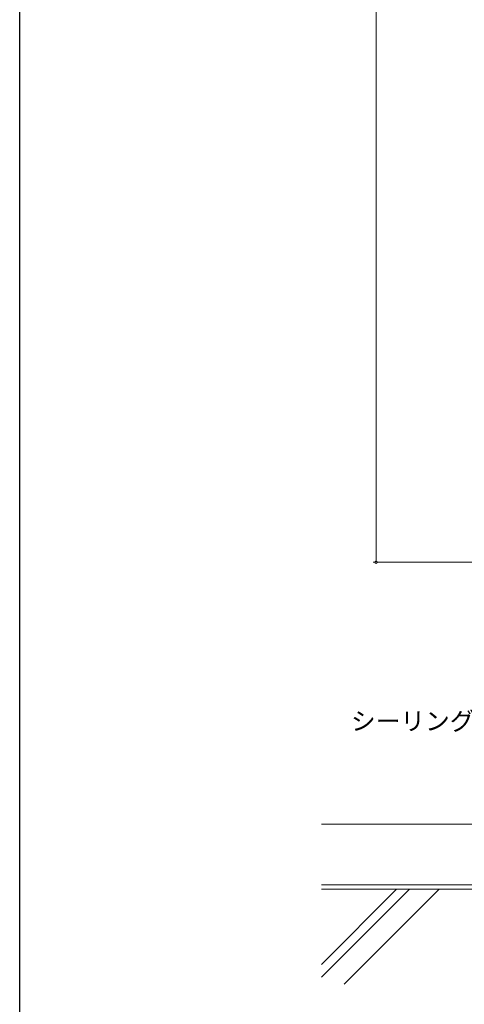
# Model space of a CAD drawing. Extents: x 0 to 1587, y 0 to 1128.
# Drawn here: x 6 to 153, y 186 to 512 of the extents above; entities that cross this region are included whole.
import ezdxf

# ---------------------------------------------------------------- set-up
doc = ezdxf.new("R2010")
doc.units = 0
doc.layers.add('YKK_D', color=6, linetype='CONTINUOUS', lineweight=13)
doc.layers.add('YSS_K', color=3, linetype='CONTINUOUS', lineweight=13)
doc.layers.add('YKK_ZWAK', color=7, linetype='CONTINUOUS')
doc.styles.get("Standard").update_dxf_attribs({"font": 'ROMANS.SHX', "bigfont": 'EXTFONT.SHX'})

# ---------------------------------------------------------------- blocks, each defined once
blk = doc.blocks.new('A201')
at = {"layer": 'YKK_ZWAK', "color": 254, "linetype": 'Continuous'}
blk.add_line((21.000001, 34.999501), (21.000001, 409.99951), dxfattribs=at)

msp = doc.modelspace()

# ---------------------------------------------------------------- linework, layer by layer
at = {"layer": 'YKK_D', "ltscale": 1.5}
for p, q in [((123.71, 793.11), (123.71, 332.61)), ((180.71, 332.61), (122.71, 332.61))]:
    msp.add_line(p, q, dxfattribs=at)
at = {"layer": 'YKK_D', "linetype": 'ByBlock', "const_width": 0.85}
msp.add_lwpolyline([(123.71, 332.72, 1), (123.71, 332.5, 1)], format="xyb", close=True, dxfattribs=at)
at = {"layer": 'YSS_K', "color": 0, "ltscale": 1.5}
for p, q in [((185.71, 245.81), (105.6, 245.81)), ((193.71, 225.81), (105.6, 225.81))]:
    msp.add_line(p, q, dxfattribs=at)
at = {"layer": 'YSS_K', "ltscale": 1.5}
msp.add_line((195.21, 224.31), (105.6, 224.31), dxfattribs=at)
at = {"layer": 'YSS_K', "linetype": 'Continuous', "ltscale": 1.5}
for p, q in [((130.53, 224.31), (105.6, 199.38)), ((134.78, 224.31), (105.6, 195.14)), ((144.68, 224.31), (113.16, 192.8))]:
    msp.add_line(p, q, dxfattribs=at)

# ---------------------------------------------------------------- block references
at = {"layer": 'YKK_ZWAK', "xscale": 2.8, "yscale": 2.8, "zscale": 2.8}
msp.add_blockref('A201', (-53.2, -25.2), dxfattribs=at)

# ---------------------------------------------------------------- texts
at = {"layer": 'YKK_D'}
msp.add_text('シーリング（別途）', height=6, dxfattribs=at).set_placement((115.4, 276.99))

doc.saveas('drawing.dxf')
